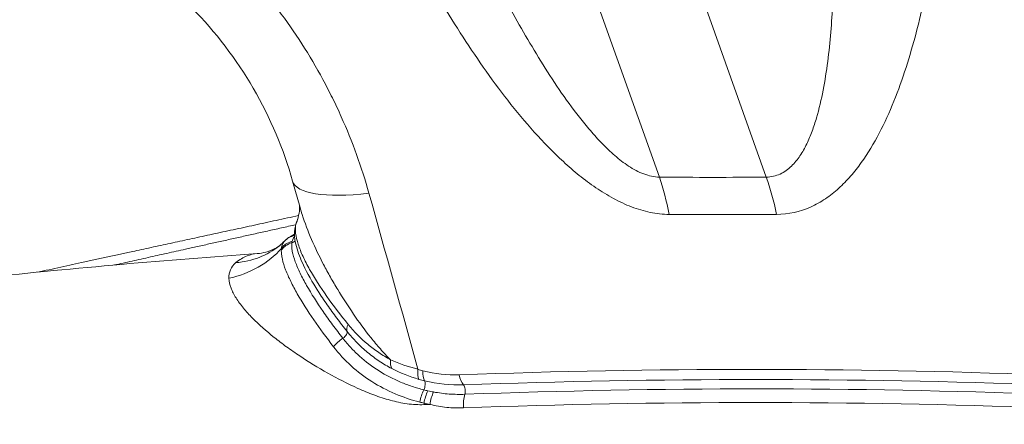
# Model space of a CAD drawing. Extents: x 0 to 25200, y -53460 to 17820.
# Drawn here: x 7046 to 7162, y -4866 to -4818 of the extents above; entities that cross this region are included whole.
import ezdxf

# ---------------------------------------------------------------- set-up
doc = ezdxf.new("R2010")
doc.units = 0
doc.header["$MEASUREMENT"] = 0
doc.header["$PDMODE"] = 1
doc.layers.get('0').update_dxf_attribs({"linetype": 'CONTINUOUS'})
doc.layers.get('DefPoints').update_dxf_attribs({"linetype": 'CONTINUOUS'})
for name, color, linetype, lineweight in [('FRAM3', 1, 'CONTINUOUS', 50), ('外形線', 7, 'CONTINUOUS', 18), ('寸法線', 3, 'CONTINUOUS', 18)]:
    doc.layers.add(name, color=color, linetype=linetype, lineweight=lineweight)
doc.styles.get("Standard").update_dxf_attribs({"font": 'TXT.SHX', "bigfont": 'bigfont.shx'})
doc.dimstyles.new('60ベース', dxfattribs={"dimscale": 60, "dimtxt": 3, "dimasz": 3, "dimexe": 0, "dimexo": 1, "dimgap": 1, "dimtad": 3, "dimdec": 1, "dimdsep": 46, "dimtxsty": 'STANDARD', "dimblk": 'DOTSMALL', "dimcen": 0, "dimclrd": 256, "dimclre": 256, "dimclrt": 7, "dimadec": 3, "dimazin": 2, "dimtfac": 1, "dimtdec": 1, "dimtix": 1, "dimtmove": 2, "dimatfit": 2, "dimldrblk": 'OPEN', "dimfxl": 1, "dimtolj": 1, "dimlwd": -1, "dimlwe": -1, "dimarcsym": 0})

# ---------------------------------------------------------------- blocks, each defined once
blk = doc.blocks.new('_DotSmall')
at = {"layer": 'FRAM3', "color": 0, "const_width": 0.5}
blk.add_lwpolyline([(-0.0625, 0, 1), (0.0625, 0, 1)], format="xyb", close=True, dxfattribs=at)
blk = doc.blocks.new('*D112')
at = {"layer": 'DefPoints', "color": 0}
for p in [(7639.79, -2510), (7639.79, -3301.79), (5740, -6652.9)]:
    blk.add_point(p, dxfattribs=at)
at = {"layer": '寸法線'}
for p, q in [((5740, -6592.9), (5740, -2510)), ((5740, -2510), (7639.79, -2510)), ((7639.79, -3241.79), (7639.79, -2510))]:
    blk.add_line(p, q, dxfattribs=at)
at = {"layer": '寸法線', "xscale": 180, "yscale": 180, "zscale": 180, "rotation": 180}
blk.add_blockref('_DotSmall', (5740, -2510), dxfattribs=at)
at = {"layer": '寸法線', "xscale": 180, "yscale": 180, "zscale": 180}
blk.add_blockref('_DotSmall', (7639.79, -2510), dxfattribs=at)
at = {"layer": '寸法線', "color": 7, "insert": (6689.89, -2360), "char_height": 180, "attachment_point": 5}
blk.add_mtext('\\A1;(1900)', dxfattribs=at)
blk = doc.blocks.new('_OPEN')
at = {"color": 0, "linetype": 'ByBlock'}
for p, q in [((-1, 0.16667), (0, 0)), ((0, 0), (-1, -0.16667)), ((0, 0), (-1, 0))]:
    blk.add_line(p, q, dxfattribs=at)
blk = doc.blocks.new('*D117')
at = {"layer": 'DefPoints', "color": 0}
for p in [(12219.28, -2010), (5740, -6652.9), (12219.28, -6652.9)]:
    blk.add_point(p, dxfattribs=at)
at = {"layer": '寸法線'}
for p, q in [((5740, -6592.9), (5740, -2010)), ((5740, -2010), (12219.28, -2010)), ((12219.28, -6592.9), (12219.28, -2010))]:
    blk.add_line(p, q, dxfattribs=at)
at = {"layer": '寸法線', "xscale": 180, "yscale": 180, "zscale": 180, "rotation": 180}
blk.add_blockref('_DotSmall', (5740, -2010), dxfattribs=at)
at = {"layer": '寸法線', "xscale": 180, "yscale": 180, "zscale": 180}
blk.add_blockref('_DotSmall', (12219.28, -2010), dxfattribs=at)
at = {"layer": '寸法線', "color": 7, "insert": (8979.64, -1860), "char_height": 180, "attachment_point": 5}
blk.add_mtext('\\A1;(6479)', dxfattribs=at)

msp = doc.modelspace()

# ---------------------------------------------------------------- linework, layer by layer
at = {"layer": '外形線', "extrusion": (0, 1, 0)}
for p, q in [((7097.11829761, -4769.25696637), (7121.23264241, -4836.94353593)), ((7133.82892318, -4836.94353593), (7109.71457838, -4769.25696637, 0)), ((7104.58598384, -4818.72794895), (7104.58598384, -4818.72823605)), ((7078.87012644, -4840.52924289), (7077.99991038, -4837.40689545)), ((7131.14923789, -4859.6286274), (7131.14924464, -4859.62866581)), ((7133.6262746, -4859.62934942), (7133.62628119, -4859.62938775)), ((7153.3232805, -4859.8687256), (7153.32328252, -4859.86873882)), ((7131.53386527, -4861.9238116), (7131.53387166, -4861.92385161)), ((7134.00247915, -4861.92394425), (7134.00248541, -4861.92398432)), ((7153.65676958, -4862.15793564), (7153.65677201, -4862.15795315))]:
    msp.add_line(p, q, dxfattribs=at)
at = {"layer": '外形線', "extrusion": (1e-16, 0, -1)}
for centre, major_axis, ratio, start_param, end_param in [((7025.97310049, -4885.81101407), (0, 149.3262022), 0.8660254038, 1.105089775, 1.1050916798), ((7095.12714128, -4832.63339044), (17.12723089, 4.77350501), 0.2533607289, 2.1343124608, 3.1415930673), ((7066.40084703, -4838.34540477), (-12.24054798, 3.38511138), 0.8418530428, 3.1424525179, 3.2158452145), ((7066.4008469, -4838.34540486), (-12.24054819, 3.385111), 0.8418530428, 3.1411243957, 3.142452546), ((7078.76552929, -4846.13161541), (-1.74739982, 1.6176975), 0.9714326575, 0.0153997372, 0.6085979814), ((7078.86731025, -4846.04604964), (-1.3361754, 1.97055533), 0.9487425616, -0.0001050291, -0.0000647085), ((7078.86755564, -4846.04636488), (-1.33661582, 1.97073832), 0.948742562, 0.0000396064, 0.3384933988), ((7078.86595878, -4846.04052054), (-1.33019973, 1.96754528), 0.9488060811, 0.4050458126, 0.405057677), ((7078.76542024, -4846.13107778), (-1.74671727, 1.61759311), 0.9714400318, 0.6779486845, 0.6779582742), ((7077.67590518, -4843.97972677), (-0.7805881, 0.14400362), 0.9136486329, 3.1554046252, 3.1555354218), ((7066.40084703, -4838.34540477), (-12.24054798, 3.38511138), 0.8418530428, 3.5251771577, 4.1520044911), ((7068.48579709, -4835.13826757), (-7.95956744, 9.89622554), 0.8360180219, 3.1416050835, 3.6582832222), ((7068.48580188, -4835.13827046), (-7.95955919, 9.89622545), 0.8360180219, 3.1415178281, 3.1416046639), ((7078.61738062, -4846.78484577), (-2.37559528, -0.16400729), 0.9278051144, 0.6761563551, 1.3336095648), ((7078.61369109, -4846.65271549), (-2.38110326, 0.0264313), 0.9370078972, 0.6165685472, 1.274365803), ((7077.6759166, -4843.97971966), (-0.78056823, 0.14405653), 0.9136487934, 3.6424047763, 4.243443726), ((7083.78990679, -4855.62081507), (0.62211975, 0.49295645), 0.4399692804, 0.08918265, 1.6910944313), ((7084.35254195, -4856.94439195), (1.91497223, 1.41535603), 0.4430352173, 4.166795205, 4.8178558882), ((7093.24241935, -4861.6436153), (0.18280387, 0.77241296), 0.4317837646, 0.4141712042, 1.9969987297), ((7097.95211166, -4862.12027108), (-0.02928189, 0.79320969), 0.4999609863, 0.5785494463, 2.1738837934), ((7087.20974691, -4864.93326943), (-0.53293596, 12.68881292), 0.4999368401, 1.4868502345, 1.5004352865)]:
    msp.add_ellipse(centre, major_axis=major_axis, ratio=ratio, start_param=start_param, end_param=end_param, dxfattribs=at)
at = {"layer": '外形線'}
for centre, major_axis, ratio, start_param, end_param in [((7113.47539364, -4847.99807585), (0.1392506, 19.04949069), 0.496068324, -1.2098762504, -0.9480700229), ((7126.07167442, -4847.99807585), (-0.13997965, 19.04948535), 0.5039013078, -1.2172052198, -0.9553989923), ((7080.6460779, -4843.26181279), (2.32382063, -0.52272406), 0.9395124709, 3.1406764543, 3.1406943296), ((7080.64539836, -4843.2619332), (2.32269891, -0.52480579), 0.9395125222, 3.0244310789, 3.141574893), ((7080.67834264, -4843.14497573), (2.25186131, -0.77425576), 0.945564484, 3.1129784164, 3.1415926301), ((7086.34576347, -4853.75433822), (1.87088017, 1.47314587), 0.4117212632, 2.4025838603, 3.0537146607), ((7091.0141587, -4857.62267947), (1.08977215, 2.1172501), 0.4825624264, 2.2204003201, 2.8709714106), ((7093.86584474, -4858.77706716), (0.70952684, 2.27308667), 0.3768601163, 2.0603070144, 2.7686335054), ((7094.44867887, -4858.94225144), (0.58619619, 2.30796997), 0.4007734329, 2.0394156139, 2.7342247828), ((7098.72144818, -4859.43176978), (-0.08780439, 2.37963059), 0.4999410697, 1.909827966, 2.5630518774), ((7094.15484265, -4863.20840934), (0.69773834, 2.27673287), 0.4545998752, 1.1734084329, 1.8279632751), ((7094.66318717, -4863.35458109), (0.61952468, 2.29924782), 0.4623225082, 1.147819073, 1.8025184844), ((7095.37284628, -4863.52952871), (0.51958044, 2.32387339), 0.4727993823, 1.115510835, 1.769150034), ((7099.3249996, -4863.87163838), (-0.08780097, 2.37963071), 0.4999706865, 0.9677182494, 1.6760347499)]:
    msp.add_ellipse(centre, major_axis=major_axis, ratio=ratio, start_param=start_param, end_param=end_param, dxfattribs=at)
for points, knots in [([(7048.48038961, -4758.0336802), (7035.88669036, -4758.0336802), (7023.50126553, -4758.41061485), (6999.14056052, -4759.90676024), (6987.16528674, -4761.02598257), (6963.62192053, -4764.00133138), (6952.05382987, -4765.85746111), (6929.32516307, -4770.30721298), (6918.16458424, -4772.90083032), (6896.25458429, -4778.83213006), (6885.61809208, -4782.139141), (6864.955031, -4789.40612642), (6854.92840935, -4793.36616489), (6825.73149092, -4806.19184781), (6807.44179854, -4816.00055269), (6790.27412113, -4827.01074285)], [0.35211057196, 0.35211057196, 0.35211057196, 0.35211057196, 0.39616603653, 0.39616603653, 0.4402215011, 0.4402215011, 0.48427696567, 0.48427696567, 0.52833243024, 0.52833243024, 0.57238789481, 0.57238789481, 0.61644335938, 0.61644335938, 0.70455428852, 0.70455428852, 0.70455428852, 0.70455428852]), ([(7366.65875619, -4827.19656115), (7343.17507128, -4817.5312846), (7319.47333935, -4808.72452366), (7272.17649719, -4793.13138952), (7248.51039624, -4786.31168186), (7202.11180587, -4774.9584574), (7179.29933279, -4770.35070859), (7134.74807219, -4763.34099195), (7112.92606723, -4760.88297881), (7081.01153911, -4758.77654114), (7070.57712468, -4758.33333578), (7060.26147661, -4758.14288518)], [0, 0, 0, 0, 7.7199045085, 7.7199045085, 15.3924925734, 15.3924925734, 22.8510900072, 22.8510900072, 30.1473971568, 30.1473971568, 33.7385240088, 33.7385240088, 33.7385240088, 33.7385240088]), ([(7032.49749167, -4794.78617121), (7035.35095849, -4794.53324058), (7038.2329958, -4794.61322946), (7042.59685733, -4795.20833715), (7044.05833534, -4795.48650781), (7046.26108139, -4796.02583555), (7046.99871688, -4796.2265712), (7048.46125052, -4796.66442722), (7049.18780638, -4796.90186494), (7052.79762174, -4798.17936044), (7055.61263316, -4799.48776969), (7059.72904354, -4801.86957451), (7061.08847287, -4802.73814252), (7063.71751413, -4804.58035958), (7064.99313099, -4805.55685472), (7067.4694947, -4807.61652167), (7068.67023322, -4808.69970519), (7070.41576894, -4810.40372634), (7070.98833625, -4810.98496369), (7072.11482319, -4812.17404101), (7072.67008458, -4812.78345529), (7075.37840846, -4815.87366993), (7077.33249324, -4818.48357454), (7079.96401932, -4822.59246825), (7080.79089916, -4823.99467372), (7081.95509763, -4826.14727355), (7082.33118348, -4826.87455132), (7083.0533006, -4828.33698788), (7083.39933835, -4829.07197556), (7085.05559478, -4832.76545477), (7086.14594643, -4835.77907823), (7087.00084686, -4838.8516393)], [0, 0, 0, 0, 0.009762288642, 0.009762288642, 0.014643432963, 0.014643432963, 0.017084005123, 0.017084005123, 0.019524577284, 0.019524577284, 0.029286865925, 0.029286865925, 0.034168010246, 0.034168010246, 0.039049154567, 0.039049154567, 0.043930298888, 0.043930298888, 0.046370871048, 0.046370871048, 0.048811443209, 0.048811443209, 0.058573731851, 0.058573731851, 0.063454876171, 0.063454876171, 0.065895448332, 0.065895448332, 0.068336020492, 0.068336020492, 0.078098309134, 0.078098309134, 0.078098309134, 0.078098309134]), ([(7077.99990988, -4837.40689366), (7076.97035601, -4833.71285373), (7075.38933824, -4829.95029603), (7071.37783712, -4823.05277501), (7068.91709046, -4819.80604873), (7063.56691191, -4814.38635656), (7060.63152966, -4812.08563561), (7054.92149568, -4808.76242918), (7052.07611331, -4807.59850035), (7047.28636708, -4806.40653488), (7045.23267427, -4806.17521148), (7043.36684418, -4806.205913)], [0, 0, 0, 0, 1.2251969493, 1.2251969493, 2.4115703262, 2.4115703262, 3.5260633217, 3.5260633217, 4.5379919136, 4.5379919136, 5.3396543373, 5.3396543373, 5.3396543373, 5.3396543373]), ([(7101.43526649, -4812.85296662), (7102.64188463, -4815.20395078), (7103.8935448, -4817.53393791), (7105.87366759, -4820.98109916), (7106.55101556, -4822.12208915), (7107.95112241, -4824.38291583), (7108.67369423, -4825.50283959), (7110.18223515, -4827.71316123), (7110.96764145, -4828.80382111), (7112.21961916, -4830.40541429), (7112.64941496, -4830.93347212), (7113.54258274, -4831.97395432), (7114.00636299, -4832.48663986), (7114.96330141, -4833.47150403), (7115.45793803, -4833.94586359), (7116.23522635, -4834.61790566), (7116.50027061, -4834.83527056), (7117.04535332, -4835.25323914), (7117.32498546, -4835.45338935), (7117.89316474, -4835.82563045), (7118.1826907, -4835.9985398), (7118.77541125, -4836.31114075), (7119.08027229, -4836.45136469), (7119.69436905, -4836.68395131), (7120.00652617, -4836.77724935), (7120.62407124, -4836.90499577), (7120.92993976, -4836.94000107), (7121.23264241, -4836.94353593)], [0, 0, 0, 0, 0.008102031902, 0.008102031902, 0.012153047853, 0.012153047853, 0.016204063804, 0.016204063804, 0.020255079755, 0.020255079755, 0.022280587731, 0.022280587731, 0.024306095706, 0.024306095706, 0.026331603682, 0.026331603682, 0.027344357669, 0.027344357669, 0.028357111657, 0.028357111657, 0.029369865645, 0.029369865645, 0.030382619633, 0.030382619633, 0.031395373621, 0.031395373621, 0.032408127608, 0.032408127608, 0.032408127608, 0.032408127608]), ([(7133.82892318, -4836.94353593), (7134.12863406, -4836.94000664), (7134.41473303, -4836.90514479), (7134.9626141, -4836.77944697), (7135.22541066, -4836.68811127), (7135.72457547, -4836.45701321), (7135.95765499, -4836.3191751), (7136.39725381, -4836.00762536), (7136.60376568, -4835.83350219), (7137.17802881, -4835.28024149), (7137.50740479, -4834.86701924), (7138.09882474, -4833.98467853), (7138.36025667, -4833.51505206), (7138.83467523, -4832.53557789), (7139.04562421, -4832.02929595), (7139.42700478, -4831.00031317), (7139.59793996, -4830.47618188), (7140.06589782, -4828.88189993), (7140.3187919, -4827.7902119), (7140.74810778, -4825.56949788), (7140.92408263, -4824.43865446), (7141.21886423, -4822.16039411), (7141.33771476, -4821.01209081), (7141.62967712, -4817.54640736), (7141.73923701, -4815.20858646), (7141.79354241, -4812.85296662)], [0, 0, 0, 0, 0.001025440903, 0.001025440903, 0.002050881805, 0.002050881805, 0.003076322708, 0.003076322708, 0.00410176361, 0.00410176361, 0.006152645416, 0.006152645416, 0.008203527221, 0.008203527221, 0.010254409026, 0.010254409026, 0.012305290831, 0.012305290831, 0.016407054442, 0.016407054442, 0.020508818052, 0.020508818052, 0.024610581663, 0.024610581663, 0.032814108884, 0.032814108884, 0.032814108884, 0.032814108884]), ([(7122.3655849, -4841.33565779), (7122.00025063, -4841.33300126), (7121.63300184, -4841.31140865), (7120.89477413, -4841.23132903), (7120.52264356, -4841.17259214), (7119.40896243, -4840.94410545), (7118.67672827, -4840.72422161), (7117.22944665, -4840.17085285), (7116.51367601, -4839.83688734), (7115.0999609, -4839.07265142), (7114.4140043, -4838.64917484), (7113.07516787, -4837.73677355), (7112.42233723, -4837.24775153), (7111.14388967, -4836.21586444), (7110.51724029, -4835.67167024), (7108.70337057, -4834.00182982), (7107.56850207, -4832.83004406), (7105.39773364, -4830.40855383), (7104.36249963, -4829.15832506), (7102.36559185, -4826.59995349), (7101.40415906, -4825.29162095), (7098.60647623, -4821.29843156), (7096.85560687, -4818.54635515), (7095.18253621, -4815.73302986)], [0, 0, 0, 0, 0.001257558286, 0.001257558286, 0.002515116573, 0.002515116573, 0.005030233145, 0.005030233145, 0.007545349718, 0.007545349718, 0.01006046629, 0.01006046629, 0.012575582863, 0.012575582863, 0.015090699435, 0.015090699435, 0.020120932581, 0.020120932581, 0.025151165726, 0.025151165726, 0.030181398871, 0.030181398871, 0.040241865161, 0.040241865161, 0.040241865161, 0.040241865161]), ([(7152.50000827, -4815.73302986), (7151.88832059, -4818.55456952), (7151.1741411, -4821.32313314), (7149.87085635, -4825.3561939), (7149.39730797, -4826.68035107), (7148.34779981, -4829.27582033), (7147.77476581, -4830.53995801), (7146.50500346, -4832.96853141), (7145.80833034, -4834.13484232), (7144.63015807, -4835.78095411), (7144.21502434, -4836.31226483), (7143.32863784, -4837.33133541), (7142.86085154, -4837.81472382), (7141.87426546, -4838.71033452), (7141.35446611, -4839.12385646), (7140.52600113, -4839.68107113), (7140.24168708, -4839.85625736), (7139.65474364, -4840.18294382), (7139.35063506, -4840.33503465), (7137.80217493, -4841.01841466), (7136.47181098, -4841.32510734), (7135.02842115, -4841.33565779)], [0, 0, 0, 0, 0.009854160696, 0.009854160696, 0.014781241044, 0.014781241044, 0.019708321392, 0.019708321392, 0.024635401741, 0.024635401741, 0.027098941915, 0.027098941915, 0.029562482089, 0.029562482089, 0.032026022263, 0.032026022263, 0.03325779235, 0.03325779235, 0.034489562437, 0.034489562437, 0.039416642785, 0.039416642785, 0.039416642785, 0.039416642785]), ([(7078.64272817, -4841.72569022), (7078.74806681, -4841.34395974), (7078.79853402, -4840.99630789), (7078.82828733, -4840.54980351), (7078.82316534, -4840.41351794), (7078.81793747, -4840.34198058)], [0, 0, 0, 0, 0.25684223631, 0.25684223631, 0.45122660867, 0.45122660867, 0.45122660867, 0.45122660867]), ([(7078.87019211, -4840.52922453), (7078.94780825, -4840.80781439), (7079.03193838, -4841.08803078), (7079.43233162, -4842.34023691), (7079.80911782, -4843.31875972), (7080.66068629, -4845.28363381), (7081.13591065, -4846.27007016), (7081.9107097, -4847.75212545), (7082.17974352, -4848.24709758), (7082.7336542, -4849.23031964), (7083.01893218, -4849.7193825), (7083.8985876, -4851.17838218), (7084.51643554, -4852.14040479), (7085.81635033, -4854.03536441), (7086.49786743, -4854.96890137), (7087.58176573, -4856.33065926), (7087.95346604, -4856.77803433), (7088.7246712, -4857.65219951), (7089.1248987, -4858.08012808), (7089.54137915, -4858.48456987)], [0.006139611878, 0.006139611878, 0.006139611878, 0.006139611878, 0.007175557865, 0.007175557865, 0.010763336798, 0.010763336798, 0.01435111573, 0.01435111573, 0.016145005197, 0.016145005197, 0.017938894663, 0.017938894663, 0.021526673596, 0.021526673596, 0.025114452528, 0.025114452528, 0.026908341995, 0.026908341995, 0.028702231461, 0.028702231461, 0.028702231461, 0.028702231461]), ([(7080.97828125, -4850.35724417), (7080.31890276, -4849.31863658), (7079.73777224, -4848.29882528), (7078.92374532, -4846.57431792), (7078.63749579, -4845.85555496), (7078.24940316, -4844.38179241), (7078.13083662, -4843.58620412), (7078.3227082, -4842.73708866)], [0, 0, 0, 0, 0.4520361544, 0.4520361544, 0.7939926117, 0.7939926117, 1.1486315119, 1.1486315119, 1.1486315119, 1.1486315119]), ([(7078.39625867, -4842.48563924), (7078.31682076, -4842.80548782), (7078.30933098, -4843.17220965), (7078.40477848, -4843.97432046), (7078.50960317, -4844.41079624), (7078.73184807, -4845.09723991), (7078.81685446, -4845.33158304), (7079.00671953, -4845.81042101), (7079.11185306, -4846.05540031), (7079.45174052, -4846.7975109), (7079.71132814, -4847.30330254), (7080.57245652, -4848.84866695), (7081.25657167, -4849.91549268), (7082.79873551, -4852.10385945), (7083.64470493, -4853.21020101), (7084.55439891, -4854.32436699)], [0, 0, 0, 0, 0.002375133797, 0.002375133797, 0.004750267594, 0.004750267594, 0.005937834493, 0.005937834493, 0.007125401391, 0.007125401391, 0.009500535189, 0.009500535189, 0.014250802783, 0.014250802783, 0.019001070377, 0.019001070377, 0.019001070377, 0.019001070377]), ([(7078.23641277, -4843.93878409), (7078.18754778, -4843.98804617), (7078.1441937, -4844.04252066), (7078.03176353, -4844.22236108), (7077.9773347, -4844.35823224), (7077.94183727, -4844.51119154)], [0.0006208284036, 0.0006208284036, 0.0006208284036, 0.0006208284036, 0.0012372261222, 0.0012372261222, 0.0024745122445, 0.0024745122445, 0.0024745122445, 0.0024745122445]), ([(7073.83137603, -4845.9567269), (7074.15781751, -4845.93349771), (7074.5072752, -4845.87604495), (7075.6193075, -4845.57981909), (7076.31289987, -4845.14103165), (7076.4452617, -4845.03457582)], [0, 0, 0, 0, 0.26528429415, 0.26528429415, 0.88377067772, 0.88377067772, 0.88377067772, 0.88377067772]), ([(7076.68534729, -4845.34103486), (7076.70642577, -4845.16877357), (7076.74312574, -4845.01164931), (7076.86274707, -4844.72263927), (7076.94058953, -4844.59693157), (7077.04253615, -4844.48797)], [0, 0, 0, 0, 0.001266462838, 0.001266462838, 0.002532925676, 0.002532925676, 0.002532925676, 0.002532925676]), ([(7077.91128261, -4844.68100119), (7077.89125095, -4844.83061587), (7077.88565982, -4844.99092945), (7077.9038427, -4845.33310125), (7077.92767583, -4845.51624467), (7078.03798945, -4846.09218919), (7078.1599785, -4846.50308081), (7078.47298532, -4847.35898845), (7078.66601669, -4847.80714956), (7079.11569197, -4848.74138176), (7079.37285179, -4849.22793163), (7080.21304355, -4850.70966671), (7080.87049621, -4851.73772038), (7081.95000929, -4853.29898122), (7082.32609667, -4853.82386653), (7083.10731696, -4854.8820737), (7083.51174911, -4855.41441775), (7083.93056558, -4855.9517093)], [-0.00000006, -0.00000006, -0.00000006, -0.00000006, 0.001138329839, 0.001138329839, 0.002276719677, 0.002276719677, 0.004553499355, 0.004553499355, 0.006830279032, 0.006830279032, 0.00910705871, 0.00910705871, 0.013660618065, 0.013660618065, 0.015937397742, 0.015937397742, 0.01821417742, 0.01821417742, 0.01821417742, 0.01821417742]), ([(7077.94183727, -4844.51119154), (7077.92914041, -4844.56590261), (7077.91904729, -4844.62276818), (7077.91128576, -4844.68097753), (7077.91128471, -4844.68098542), (7077.91128366, -4844.6809933), (7077.91128261, -4844.68100119)], [0, 0, 0, 0, 0.0004429750751, 0.0004429750751, 0.0004429750751, 0.0004430350751, 0.0004430350751, 0.0004430350751, 0.0004430350751]), ([(7073.83137646, -4845.95673292), (7068.48310448, -4846.33723768), (7063.13746513, -4846.76295796), (7052.45256633, -4847.7047385), (7047.11330696, -4848.22079964), (7036.44238524, -4849.34314307), (7031.1107229, -4849.94942536), (7020.45615827, -4851.25207467), (7015.13325602, -4851.9484417), (7004.49737232, -4853.4311038), (6999.18439091, -4854.21739886), (6993.876949, -4855.04856947)], [1.632316359183, 1.632316359183, 1.632316359183, 1.632316359183, 1.646956245213, 1.646956245213, 1.661596273598, 1.661596273598, 1.676236301982, 1.676236301982, 1.690876330367, 1.690876330367, 1.705516358751, 1.705516358751, 1.705516358751, 1.705516358751]), ([(7071.31919729, -4847.02990913), (7071.74079516, -4846.67855639), (7072.168432, -4846.41191046), (7073.00476983, -4846.07882833), (7073.407479, -4845.98696167), (7073.83153378, -4845.9567398)], [0, 0, 0, 0, 0.0030746894006, 0.0030746894006, 0.0056646398088, 0.0056646398088, 0.0056646398088, 0.0056646398088]), ([(7082.8227969, -4856.95362782), (7081.99357524, -4855.88066762), (7081.21467631, -4854.81857426), (7079.77642027, -4852.73275598), (7079.11671893, -4851.70245227), (7078.26933257, -4850.2106981), (7078.00997311, -4849.71969165), (7077.54898963, -4848.774181), (7077.34578808, -4848.31971136), (7077.00910745, -4847.44603154), (7076.87851576, -4847.02229143), (7076.74815676, -4846.42240323), (7076.71509959, -4846.23063343), (7076.67217173, -4845.86860564), (7076.66233251, -4845.69761896), (7076.66922879, -4845.53345034)], [0, 0, 0, 0, 0.004545436562, 0.004545436562, 0.009090873124, 0.009090873124, 0.011363591406, 0.011363591406, 0.013636309687, 0.013636309687, 0.015909027968, 0.015909027968, 0.017045387108, 0.017045387108, 0.018181746249, 0.018181746249, 0.018181746249, 0.018181746249]), ([(7070.4929473, -4848.87327238), (7070.48169156, -4848.52187317), (7070.53493245, -4848.19018987), (7070.80045411, -4847.57120867), (7071.01640383, -4847.28225224), (7071.31919729, -4847.02990913)], [0, 0, 0, 0, 0.0021782427462, 0.0021782427462, 0.0043564854925, 0.0043564854925, 0.0043564854925, 0.0043564854925]), ([(7093.50018887, -4863.77543275), (7092.83121359, -4863.80349224), (7092.16060162, -4863.76597658), (7090.82761784, -4863.58435436), (7090.16253051, -4863.44045588), (7088.8549882, -4863.08250105), (7088.21037223, -4862.86844138), (7086.93788803, -4862.39341348), (7086.31053031, -4862.1324352), (7084.46524646, -4861.30598616), (7083.27859223, -4860.69655416), (7080.98895465, -4859.41196602), (7079.88611412, -4858.73565921), (7078.30305756, -4857.6820289), (7077.78733513, -4857.32412149), (7076.78259544, -4856.59527285), (7076.2944269, -4856.22485974), (7074.88920581, -4855.10468556), (7074.02581518, -4854.34318781), (7072.88015254, -4853.17812118), (7072.52341968, -4852.78590658), (7072.03537758, -4852.19102519), (7071.88053937, -4851.99148802), (7071.59187209, -4851.59442269), (7071.45760539, -4851.39638941), (7071.08815152, -4850.8040859), (7070.88587301, -4850.41158109), (7070.59414134, -4849.63342399), (7070.50487628, -4849.24568963), (7070.4929473, -4848.87327238)], [0, 0, 0, 0, 0.002319111931, 0.002319111931, 0.004638223862, 0.004638223862, 0.006957335793, 0.006957335793, 0.009276447724, 0.009276447724, 0.013914671586, 0.013914671586, 0.018552895448, 0.018552895448, 0.020872007379, 0.020872007379, 0.02319111931, 0.02319111931, 0.027829343172, 0.027829343172, 0.030148455103, 0.030148455103, 0.031308011069, 0.031308011069, 0.032467567034, 0.032467567034, 0.034786678965, 0.034786678965, 0.037105790896, 0.037105790896, 0.037105790896, 0.037105790896]), ([(7084.42887096, -4855.15419586), (7084.00971345, -4854.62439468), (7083.60200663, -4854.09481499), (7082.81733506, -4853.04445522), (7082.43939515, -4852.52245087), (7081.69379102, -4851.45414095), (7081.33068985, -4850.91171242), (7080.9915122, -4850.37820553)], [-0.00000006, -0.00000006, -0.00000006, -0.00000006, 0.0022485165171, 0.0022485165171, 0.0044970930343, 0.0044970930343, 0.0068810486005, 0.0068810486005, 0.0068810486005, 0.0068810486005]), ([(7084.55439891, -4854.32436699), (7085.25610665, -4855.18379766), (7086.02265305, -4855.96415158), (7087.27369312, -4857.00847944), (7087.70845691, -4857.33622452), (7088.60365204, -4857.94544018), (7089.0648149, -4858.22725746), (7089.54137915, -4858.48456987)], [0, 0, 0, 0, 0.0036603940789, 0.0036603940789, 0.0054905911184, 0.0054905911184, 0.0073207881579, 0.0073207881579, 0.0073207881579, 0.0073207881579]), ([(7089.69091619, -4859.52228788), (7089.18405285, -4859.25727418), (7088.69336695, -4858.96621686), (7087.74231066, -4858.33349356), (7087.28104104, -4857.99138832), (7086.39903841, -4857.26086801), (7085.97755712, -4856.8715078), (7085.17345182, -4856.04619002), (7084.78911729, -4855.60947396), (7084.42887096, -4855.15419586)], [0, 0, 0, 0, 0.0019330025006, 0.0019330025006, 0.0038660050011, 0.0038660050011, 0.0057990075017, 0.0057990075017, 0.0077320100023, 0.0077320100023, 0.0077320100023, 0.0077320100023]), ([(7092.97641288, -4863.48071669), (7091.99031016, -4863.22103214), (7091.01710487, -4862.89839274), (7089.12785217, -4862.09509658), (7088.21369538, -4861.61695764), (7086.48023706, -4860.51683899), (7085.66248288, -4859.89558132), (7084.14398916, -4858.51648634), (7083.44996465, -4857.7651431), (7082.8227969, -4856.95362782)], [0, 0, 0, 0, 0.003444788173, 0.003444788173, 0.006889576347, 0.006889576347, 0.01033436452, 0.01033436452, 0.013779152694, 0.013779152694, 0.013779152694, 0.013779152694]), ([(7083.93056558, -4855.9517093), (7084.22691657, -4856.33239136), (7084.54028906, -4856.70078244), (7085.19440074, -4857.40532325), (7085.53619526, -4857.74276343), (7086.60639574, -4858.70916845), (7087.37202341, -4859.28638284), (7088.99212708, -4860.30846989), (7089.84513128, -4860.75095431), (7091.17353926, -4861.30854623), (7091.62377656, -4861.47681587), (7092.53724155, -4861.78022991), (7093.00218665, -4861.91579874), (7093.47052517, -4862.03481381)], [-0.00000006, -0.00000006, -0.00000006, -0.00000006, 0.001612338957, 0.001612338957, 0.003224737914, 0.003224737914, 0.006449535829, 0.006449535829, 0.009674333743, 0.009674333743, 0.0112867327, 0.0112867327, 0.012899131657, 0.012899131657, 0.012899131657, 0.012899131657]), ([(7093.47052517, -4862.03481381), (7093.4705426, -4862.03481826), (7093.47056002, -4862.03482271), (7093.47057744, -4862.03482715), (7093.62962448, -4862.07541985), (7093.78885933, -4862.11364517), (7093.94817459, -4862.14961418)], [-0.00000006, -0.00000006, -0.00000006, -0.00000006, 0, 0, 0, 0.00054782385472, 0.00054782385472, 0.00054782385472, 0.00054782385472]), ([(7094.61451077, -4862.28704446), (7095.22975488, -4862.4019406), (7095.84425918, -4862.48079937), (7097.07232461, -4862.56945601), (7097.68702658, -4862.58056532), (7098.29533365, -4862.55811289)], [0, 0, 0, 0, 0.0021086219088, 0.0021086219088, 0.0042172438176, 0.0042172438176, 0.0042172438176, 0.0042172438176]), ([(7098.1510592, -4864.16526001), (7097.49108017, -4864.18960924), (7096.82683414, -4864.16914419), (7095.50402557, -4864.03436176), (7094.84582894, -4863.9186403), (7094.19327761, -4863.7466204)], [0, 0, 0, 0, 0.0022857595141, 0.0022857595141, 0.0045715190282, 0.0045715190282, 0.0045715190282, 0.0045715190282])]:
    msp.add_open_spline(points, degree=3, knots=knots, dxfattribs=at)
msp.add_rational_spline([(7111.51582544, -4829.50203659), (7111.51586795, -4829.50199711), (7111.51591046, -4829.50195763)], [1.02063701626, 1.02063690335, 1.02063679043], degree=2, dxfattribs=at)
for points in [[(7121.23264241, -4836.94353593), (7125.44236594, -4836.97430875), (7129.64112619, -4836.97430875), (7133.82892318, -4836.94353593)], [(7087.00084686, -4838.8516393), (7088.92606031, -4845.77096663), (7090.85117594, -4852.69037654), (7092.77619439, -4859.60986846)], [(7078.46649889, -4842.26076102), (7078.53707008, -4842.07660558), (7078.59430879, -4841.90012282), (7078.63894007, -4841.73937558)], [(7135.02842115, -4841.33565779), (7130.81846656, -4841.36643047), (7126.59752114, -4841.36643047), (7122.3655849, -4841.33565779)], [(7078.3227082, -4842.73708866), (7078.35002352, -4842.61620196), (7078.38430242, -4842.49339396), (7078.42648135, -4842.37071991)], [(7078.44834902, -4842.3101175), (7078.42845272, -4842.36695847), (7078.41114105, -4842.42552168), (7078.39625867, -4842.48563924)], [(7078.46645117, -4842.26074273), (7078.46020236, -4842.27702957), (7078.45416963, -4842.29348886), (7078.44834902, -4842.3101175)], [(7077.05266055, -4844.4772868), (7077.20290135, -4844.32075552), (7077.36550141, -4844.18783222), (7077.53093851, -4844.07562747)], [(7077.53101389, -4844.07557635), (7077.74425579, -4843.93096207), (7077.9770272, -4843.7984802), (7078.22572967, -4843.68017787)], [(7078.36247575, -4843.61727599), (7078.3624918, -4843.61726885), (7078.36250786, -4843.6172617), (7078.36252391, -4843.61725457)], [(7079.76966237, -4843.17763844), (7079.76968135, -4843.17763473), (7079.76970032, -4843.17763101), (7079.7697193, -4843.1776273)], [(7076.4459801, -4845.03399796), (7076.64744423, -4844.87193016), (7076.85400747, -4844.68398263), (7077.05200117, -4844.47768065)], [(7076.66922879, -4845.53345034), (7076.67198008, -4845.46795464), (7076.67750798, -4845.40352287), (7076.68534729, -4845.34103486)], [(7077.04253615, -4844.48797), (7077.04570544, -4844.48458262), (7077.04890929, -4844.48119962), (7077.05214767, -4844.47782114)], [(7077.05214767, -4844.47782114), (7077.05231841, -4844.47764302), (7077.05248924, -4844.47746492), (7077.05266016, -4844.47728682)], [(7080.9915122, -4850.37820553), (7080.98704477, -4850.3711785), (7080.98258148, -4850.36415302), (7080.97812235, -4850.3571291)], [(7089.54137915, -4858.48456987), (7090.55286605, -4858.94091602), (7091.62991225, -4859.3107834), (7092.77619439, -4859.60986846)], [(7097.62869426, -4860.26457135), (7120.61052493, -4859.41602162), (7143.61843775, -4859.41602162), (7166.60648845, -4860.26457135)], [(7092.89296089, -4860.79645588), (7091.77239955, -4860.47463739), (7090.70182522, -4860.05084207), (7089.69091619, -4859.52228788)], [(7092.77619439, -4859.60986846), (7092.96993948, -4859.67038194), (7093.16408479, -4859.72560054), (7093.35866627, -4859.77505278)], [(7093.35866627, -4859.77505278), (7094.79123212, -4860.13913465), (7096.23232719, -4860.3161289), (7097.62869426, -4860.26457135)], [(7093.54398423, -4860.96827434), (7093.32574725, -4860.91578486), (7093.10870981, -4860.85841768), (7092.89296089, -4860.79645588)], [(7098.14444579, -4861.44814575), (7096.62962308, -4861.50405825), (7095.08463023, -4861.33912838), (7093.54398423, -4860.96827434)], [(7167.05636177, -4861.44814575), (7144.09013315, -4860.60067015), (7121.10420449, -4860.60067015), (7098.14444579, -4861.44814575)], [(7098.29533365, -4862.55811289), (7121.23453356, -4861.71140414), (7144.1998012, -4861.71140414), (7167.14569172, -4862.55811289)], [(7093.94817459, -4862.14961418), (7094.17030139, -4862.19976431), (7094.39239258, -4862.24556415), (7094.61451077, -4862.28704446)], [(7093.48632819, -4863.60384767), (7093.31593827, -4863.56630383), (7093.14593455, -4863.52535927), (7092.97641288, -4863.48071669)], [(7094.19327761, -4863.7466204), (7093.9574422, -4863.70357608), (7093.72182316, -4863.6559875), (7093.48632819, -4863.60384767)], [(7094.19327761, -4863.7466204), (7093.9622468, -4863.75613838), (7093.73121721, -4863.7657425), (7093.50018887, -4863.77543275)], [(7166.91265297, -4864.16526001), (7143.99623401, -4863.32003706), (7121.06058806, -4863.32003706), (7098.1510592, -4864.16526001)]]:
    msp.add_open_spline(points, degree=3, dxfattribs=at)
at = {"layer": '外形線', "extrusion": (1.87885e-08, -8.63886e-08, 1)}
msp.add_rational_spline([(7047.95364466, -4848.15272847), (7060.6553755, -4845.38168784), (7078.705936, -4841.47300831, 0)], [1.04911759134, 1.07095574361, 1.05838690823], degree=2, dxfattribs=at)
at = {"layer": '外形線', "extrusion": (0.042101, -0.19447, 0.980005)}
msp.add_rational_spline([(7079.12591093, -4841.38206937, 0), (7079.12593456, -4841.38206425), (7079.12595818, -4841.38205914, 0)], [1.05809400592, 1.05809398922, 1.05809397252], degree=2, dxfattribs=at)
at = {"layer": '外形線', "extrusion": (2.9179e-08, -1.31366e-07, 1)}
msp.add_rational_spline([(7078.36849713, -4842.5564325), (7066.35029254, -4845.22029873), (7056.98920842, -4847.30521781)], [1.06436288006, 1.07276882232, 1.06357807198], degree=2, dxfattribs=at)
at = {"layer": '外形線', "extrusion": (-0.146253, 0.659852, -0.737025)}
msp.add_rational_spline([(7078.38075366, -4842.55371581), (7078.38065168, -4842.55373842, 0), (7078.38054969, -4842.55376102)], [1.06435437067, 1.06435444152, 1.06435451236], degree=2, dxfattribs=at)
at = {"layer": '外形線', "extrusion": (-0.090187, 0.406982, -0.908973)}
msp.add_rational_spline([(7079.44502782, -4842.31783621), (7079.44496795, -4842.31784948, 0), (7079.44490807, -4842.31786275, 0)], [1.06358590313, 1.06358594799, 1.06358599284], degree=2, dxfattribs=at)

# ---------------------------------------------------------------- dimensions: what is measured, and where the dimension line sits
at = {"layer": '寸法線'}
for base, p2, picture, middle in [((12219.27576679, -2010), (12219.27576679, -6652.900309), '*D117', (8979.6378834, -1860)), ((7639.7878834, -2510), (7639.7878834, -3301.79478384), '*D112', (6689.8939417, -2360))]:
    dim = msp.add_linear_dim(base=base, p1=(5740, -6652.900309), p2=p2, text='(<>)', dimstyle='60ベース', override={"dimdec": 0}, dxfattribs=at)
    dim.commit()
    dim.dimension.update_dxf_attribs({"geometry": picture, "text_midpoint": middle})

doc.saveas('drawing.dxf')
